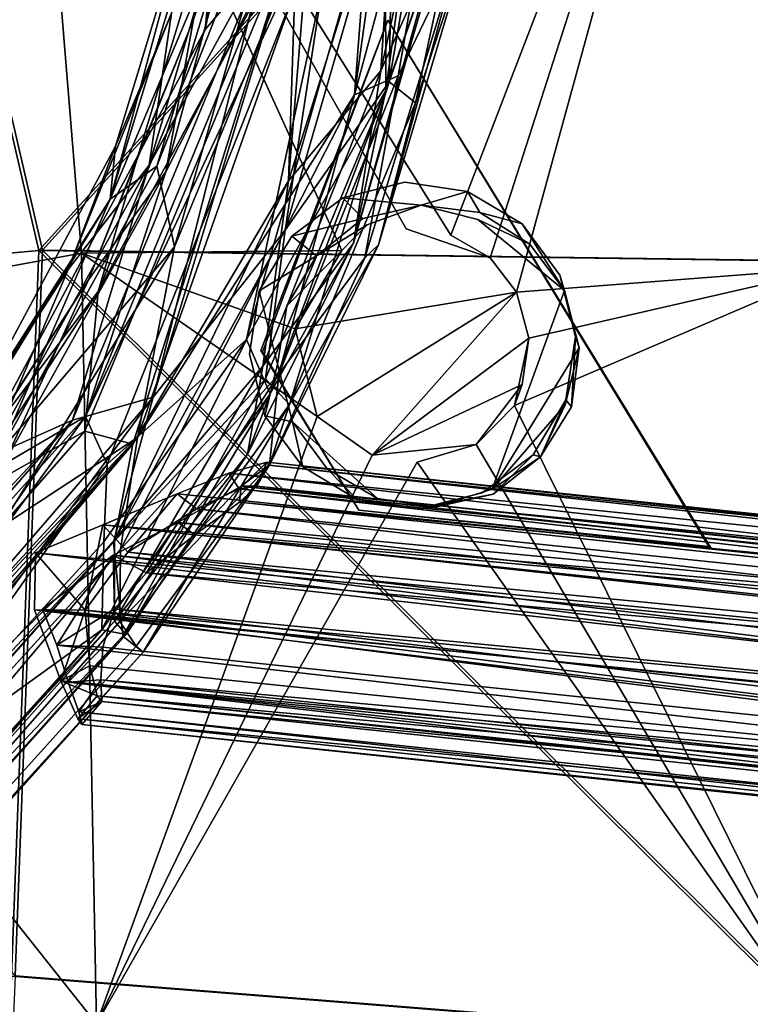
# Model space of a CAD drawing. Units: inches. Extents: x -2 to 253, y -6 to 228.
# Drawn here: x 77 to 79, y 90 to 93 of the extents above; entities that cross this region are included whole.
import ezdxf

# ---------------------------------------------------------------- set-up
doc = ezdxf.new("R2010")
doc.units = ezdxf.units.IN
doc.header["$MEASUREMENT"] = 0
for name, color, linetype in [('SEAT-BASE', 5, 'Continuous'), ('SEAT-CUSHION', 5, 'Continuous'), ('SEAT-SEAT', 5, 'Continuous'), ('SEAT-SPACER', 5, 'Continuous')]:
    doc.layers.add(name, color=color, linetype=linetype)

# ---------------------------------------------------------------- blocks, each defined once
blk = doc.blocks.new('SSVMUA_0T')
at = {"layer": 'SEAT-BASE'}
for points in [[(-3.9959, -0.8327, 16.786), (-4.3299, -1.7288, 16.8219), (-4.0892, 0.05, 16.8121)], [(-4.0892, 0.05, 16.8121), (-4.3299, -1.7288, 16.8219), (-4.2706, -1.0378, 16.7968)], [(-3.8919, -0.2136, 16.839), (-4.1415, -1.5085, 16.8515), (-3.7782, -0.3927, 16.7497)], [(-4.0219, -0.5815, 16.8734), (-4.1415, -1.5085, 16.8515), (-3.8919, -0.2136, 16.839)], [(-4.0223, -1.4636, 16.7666), (-3.7782, -0.3927, 16.7497), (-4.1415, -1.5085, 16.8515)], [(-4.0262, -0.8741, 16.2116), (-4.0575, -1.5007, 16.3243), (-3.8465, -0.3886, 16.2739)], [(-4.0575, -1.5007, 16.3243), (-3.8569, -1.012, 16.438), (-3.8465, -0.3886, 16.2739)], [(-3.8028, -0.3927, 16.2259), (-4.0476, -1.4789, 16.2363), (-4.0047, -0.8791, 16.1505)], [(-3.8028, -0.3927, 16.2259), (-3.8002, -0.8757, 16.3446), (-4.0476, -1.4789, 16.2363)], [(-4.0223, -1.4636, 16.7666), (-3.8399, -1.1296, 16.634), (-3.7782, -0.3927, 16.7497)], [(-4.0519, -0.4381, 16.1241), (-4.7215, -2.2874, 16.157), (-4.3594, -1.1169, 16.1678)], [(-4.346, -1.8605, 16.1667), (-4.7215, -2.2874, 16.157), (-4.0519, -0.4381, 16.1241)], [(-4.346, -1.8605, 16.1667), (-4.0519, -0.4381, 16.1241), (-4.0047, -0.8791, 16.1505)], [(-3.9959, -0.8327, 16.786), (-3.8242, -0.551, 16.678), (-4.0678, -1.4484, 16.7227)], [(-3.8242, -0.551, 16.678), (-3.8991, -1.1145, 16.6118), (-4.0678, -1.4484, 16.7227)], [(-4.5315, -1.3129, 16.6975), (-4.3449, -0.5758, 16.6898), (-4.2706, -1.0378, 16.7968)], [(-4.5315, -1.3129, 16.6975), (-4.4763, -0.9458, 16.5161), (-4.3449, -0.5758, 16.6898)], [(-4.769, -2.3927, 16.909), (-4.0219, -0.5815, 16.8734), (-4.6438, -1.8893, 16.8746)], [(-4.0219, -0.5815, 16.8734), (-4.769, -2.3927, 16.909), (-4.1415, -1.5085, 16.8515)], [(-4.2105, -0.6379, 16.8528), (-4.6438, -1.8893, 16.8746), (-4.0219, -0.5815, 16.8734)], [(-4.6796, -1.6711, 16.7944), (-4.6438, -1.8893, 16.8746), (-4.2105, -0.6379, 16.8528)], [(-4.6796, -1.6711, 16.7944), (-4.2105, -0.6379, 16.8528), (-4.4212, -0.9557, 16.7822)], [(-4.6559, -1.6876, 16.3074), (-4.3533, -0.7662, 16.3021), (-4.561, -1.2844, 16.4088)], [(-4.6559, -1.6876, 16.3074), (-4.3326, -1.1238, 16.2267), (-4.3533, -0.7662, 16.3021)], [(-4.3299, -1.7288, 16.8219), (-3.9959, -0.8327, 16.786), (-4.0678, -1.4484, 16.7227)], [(-4.9049, -2.3295, 16.2553), (-4.8534, -2.4603, 16.2284), (-4.1117, -0.8439, 16.1931)], [(-4.1117, -0.8439, 16.1931), (-4.3326, -1.1238, 16.2267), (-4.9049, -2.3295, 16.2553)], [(-4.8534, -2.4603, 16.2284), (-4.4642, -2.147, 16.2505), (-4.1117, -0.8439, 16.1931)], [(-4.0262, -0.8741, 16.2116), (-4.1117, -0.8439, 16.1931), (-4.4642, -2.147, 16.2505)], [(-4.4642, -2.147, 16.2505), (-4.0575, -1.5007, 16.3243), (-4.0262, -0.8741, 16.2116)], [(-4.0047, -0.8791, 16.1505), (-4.0476, -1.4789, 16.2363), (-4.346, -1.8605, 16.1667)], [(-4.0476, -1.4789, 16.2363), (-3.8002, -0.8757, 16.3446), (-3.9794, -1.5385, 16.3565)], [(-3.9794, -1.5385, 16.3565), (-3.8002, -0.8757, 16.3446), (-3.8044, -1.0832, 16.4839)], [(-4.8085, -1.7532, 16.6787), (-4.5005, -0.9067, 16.6613), (-4.5393, -0.9297, 16.5191)], [(-4.5005, -0.9067, 16.6613), (-4.8085, -1.7532, 16.6787), (-4.4212, -0.9557, 16.7822)], [(-4.8085, -1.7532, 16.6787), (-4.5393, -0.9297, 16.5191), (-4.7868, -1.6118, 16.5346)], [(-4.5393, -0.9297, 16.5191), (-4.6188, -1.2644, 16.3866), (-4.7868, -1.6118, 16.5346)], [(-4.7281, -1.6396, 16.5318), (-4.4763, -0.9458, 16.5161), (-4.5315, -1.3129, 16.6975)], [(-4.7281, -1.6396, 16.5318), (-4.561, -1.2844, 16.4088), (-4.4763, -0.9458, 16.5161)], [(-4.4212, -0.9557, 16.7822), (-4.8085, -1.7532, 16.6787), (-4.6796, -1.6711, 16.7944)], [(-4.6188, -1.2644, 16.3866), (-4.4485, -0.9549, 16.2554), (-4.6996, -1.6679, 16.2634)], [(-4.4485, -0.9549, 16.2554), (-4.3594, -1.1169, 16.1678), (-4.6996, -1.6679, 16.2634)], [(-3.8991, -1.1145, 16.6118), (-3.8569, -1.012, 16.438), (-4.1653, -1.9047, 16.5671)], [(-4.0575, -1.5007, 16.3243), (-4.1653, -1.9047, 16.5671), (-3.8569, -1.012, 16.438)], [(-4.9087, -2.3684, 16.826), (-4.8535, -1.9975, 16.7151), (-4.2706, -1.0378, 16.7968)], [(-4.7824, -2.4098, 16.8448), (-4.9087, -2.3684, 16.826), (-4.2706, -1.0378, 16.7968)], [(-4.5315, -1.3129, 16.6975), (-4.2706, -1.0378, 16.7968), (-4.8535, -1.9975, 16.7151)], [(-4.2706, -1.0378, 16.7968), (-4.3299, -1.7288, 16.8219), (-4.7824, -2.4098, 16.8448)], [(-4.0982, -1.9123, 16.5068), (-3.8044, -1.0832, 16.4839), (-3.8399, -1.1296, 16.634)], [(-3.8044, -1.0832, 16.4839), (-4.0982, -1.9123, 16.5068), (-3.9794, -1.5385, 16.3565)], [(-4.3594, -1.1169, 16.1678), (-4.9403, -2.3376, 16.1962), (-4.6996, -1.6679, 16.2634)], [(-4.9403, -2.3376, 16.1962), (-4.3594, -1.1169, 16.1678), (-4.7215, -2.2874, 16.157)], [(-4.6559, -1.6876, 16.3074), (-4.9049, -2.3295, 16.2553), (-4.3326, -1.1238, 16.2267)], [(-4.1653, -1.9047, 16.5671), (-4.0678, -1.4484, 16.7227), (-3.8991, -1.1145, 16.6118)], [(-3.8399, -1.1296, 16.634), (-4.0223, -1.4636, 16.7666), (-4.1372, -1.945, 16.6442)], [(-3.8399, -1.1296, 16.634), (-4.1372, -1.945, 16.6442), (-4.0982, -1.9123, 16.5068)], [(-4.9304, -1.935, 16.3947), (-4.6188, -1.2644, 16.3866), (-4.6996, -1.6679, 16.2634)], [(-4.7868, -1.6118, 16.5346), (-4.6188, -1.2644, 16.3866), (-4.9304, -1.935, 16.3947)], [(-4.6559, -1.6876, 16.3074), (-4.561, -1.2844, 16.4088), (-4.8775, -1.9656, 16.4171)], [(-4.8775, -1.9656, 16.4171), (-4.561, -1.2844, 16.4088), (-4.7281, -1.6396, 16.5318)], [(-4.7281, -1.6396, 16.5318), (-4.5315, -1.3129, 16.6975), (-4.8535, -1.9975, 16.7151)], [(-4.4228, -2.1814, 16.8405), (-4.4275, -2.1778, 16.9002), (-4.0417, -1.3135, 16.8485)], [(-3.2585, -2.7638, 17.0289), (-3.2537, -2.7674, 16.9692), (-4.0417, -1.3135, 16.8485)], [(-4.3299, -1.7288, 16.8219), (-4.0678, -1.4484, 16.7227), (-4.4241, -2.2204, 16.7352)], [(-4.4241, -2.2204, 16.7352), (-4.0678, -1.4484, 16.7227), (-4.1653, -1.9047, 16.5671)], [(-4.3823, -2.2438, 16.7792), (-4.0223, -1.4636, 16.7666), (-4.1415, -1.5085, 16.8515)], [(-4.1372, -1.945, 16.6442), (-4.0223, -1.4636, 16.7666), (-4.3823, -2.2438, 16.7792)], [(-4.4185, -2.2539, 16.2494), (-4.0476, -1.4789, 16.2363), (-4.3585, -2.3264, 16.3666)], [(-4.4185, -2.2539, 16.2494), (-4.346, -1.8605, 16.1667), (-4.0476, -1.4789, 16.2363)], [(-3.9794, -1.5385, 16.3565), (-4.3585, -2.3264, 16.3666), (-4.0476, -1.4789, 16.2363)], [(-4.1415, -1.5085, 16.8515), (-4.8296, -2.6894, 16.8835), (-4.3823, -2.2438, 16.7792)], [(-4.1415, -1.5085, 16.8515), (-4.769, -2.3927, 16.909), (-4.8296, -2.6894, 16.8835)], [(-4.4087, -2.2953, 16.394), (-4.0575, -1.5007, 16.3243), (-4.4642, -2.147, 16.2505)], [(-4.1653, -1.9047, 16.5671), (-4.0575, -1.5007, 16.3243), (-4.4087, -2.2953, 16.394)], [(-4.3585, -2.3264, 16.3666), (-3.9794, -1.5385, 16.3565), (-4.0982, -1.9123, 16.5068)], [(-5.2304, -2.344, 16.553), (-4.8085, -1.7532, 16.6787), (-4.7868, -1.6118, 16.5346)], [(-5.2304, -2.344, 16.553), (-4.7868, -1.6118, 16.5346), (-4.9304, -1.935, 16.3947)], [(-4.7281, -1.6396, 16.5318), (-4.8535, -1.9975, 16.7151), (-5.1789, -2.3841, 16.5537)], [(-4.8775, -1.9656, 16.4171), (-4.7281, -1.6396, 16.5318), (-5.1789, -2.3841, 16.5537)], [(-4.6996, -1.6679, 16.2634), (-4.9403, -2.3376, 16.1962), (-5.1712, -2.4267, 16.2859)], [(-4.6996, -1.6679, 16.2634), (-5.1712, -2.4267, 16.2859), (-4.9304, -1.935, 16.3947)], [(-5.1378, -2.4112, 16.8137), (-4.6438, -1.8893, 16.8746), (-4.6796, -1.6711, 16.7944)], [(-4.6796, -1.6711, 16.7944), (-4.8085, -1.7532, 16.6787), (-5.1378, -2.4112, 16.8137)], [(-4.8775, -1.9656, 16.4171), (-5.1304, -2.4467, 16.3334), (-4.6559, -1.6876, 16.3074)], [(-5.1304, -2.4467, 16.3334), (-4.9049, -2.3295, 16.2553), (-4.6559, -1.6876, 16.3074)], [(-4.4241, -2.2204, 16.7352), (-4.8443, -2.6634, 16.8241), (-4.3299, -1.7288, 16.8219)], [(-4.8443, -2.6634, 16.8241), (-4.7824, -2.4098, 16.8448), (-4.3299, -1.7288, 16.8219)], [(-4.8085, -1.7532, 16.6787), (-5.2304, -2.344, 16.553), (-5.3106, -2.4796, 16.702)], [(-5.3106, -2.4796, 16.702), (-5.1378, -2.4112, 16.8137), (-4.8085, -1.7532, 16.6787)], [(-4.8474, -2.6694, 16.1904), (-4.7215, -2.2874, 16.157), (-4.346, -1.8605, 16.1667)], [(-4.346, -1.8605, 16.1667), (-4.4185, -2.2539, 16.2494), (-4.8474, -2.6694, 16.1904)], [(-4.6438, -1.8893, 16.8746), (-5.1378, -2.4112, 16.8137), (-5.1487, -2.6139, 16.8983)], [(-4.6438, -1.8893, 16.8746), (-5.1487, -2.6139, 16.8983), (-4.769, -2.3927, 16.909)], [(-4.4087, -2.2953, 16.394), (-4.4774, -2.4532, 16.5866), (-4.1653, -1.9047, 16.5671)], [(-4.4241, -2.2204, 16.7352), (-4.1653, -1.9047, 16.5671), (-4.4774, -2.4532, 16.5866)], [(-4.0982, -1.9123, 16.5068), (-4.4201, -2.4851, 16.5979), (-4.3585, -2.3264, 16.3666)], [(-4.4201, -2.4851, 16.5979), (-4.0982, -1.9123, 16.5068), (-4.1372, -1.945, 16.6442)], [(-4.9304, -1.935, 16.3947), (-5.3242, -2.4807, 16.4155), (-5.2304, -2.344, 16.553)], [(-5.3242, -2.4807, 16.4155), (-4.9304, -1.935, 16.3947), (-5.1712, -2.4267, 16.2859)], [(-4.4201, -2.4851, 16.5979), (-4.1372, -1.945, 16.6442), (-4.3823, -2.2438, 16.7792)], [(-5.1789, -2.3841, 16.5537), (-5.2762, -2.5167, 16.4409), (-4.8775, -1.9656, 16.4171)], [(-5.1304, -2.4467, 16.3334), (-4.8775, -1.9656, 16.4171), (-5.2762, -2.5167, 16.4409)], [(-5.251, -2.5399, 16.7311), (-5.1789, -2.3841, 16.5537), (-4.8535, -1.9975, 16.7151)], [(-5.251, -2.5399, 16.7311), (-4.8535, -1.9975, 16.7151), (-4.9087, -2.3684, 16.826)], [(-4.4642, -2.147, 16.2505), (-4.8735, -2.6666, 16.2518), (-4.8913, -2.9016, 16.3574)], [(-4.8913, -2.9016, 16.3574), (-4.4087, -2.2953, 16.394), (-4.4642, -2.147, 16.2505)], [(-4.4642, -2.147, 16.2505), (-4.8534, -2.4603, 16.2284), (-4.8735, -2.6666, 16.2518)], [(-4.4275, -2.1778, 16.9002), (-4.4228, -2.1814, 16.8405), (-4.1882, -2.6176, 16.9158)], [(-4.4774, -2.4532, 16.5866), (-4.8557, -2.8804, 16.7183), (-4.4241, -2.2204, 16.7352)], [(-4.8443, -2.6634, 16.8241), (-4.4241, -2.2204, 16.7352), (-4.8557, -2.8804, 16.7183)], [(-4.8356, -2.9213, 16.321), (-4.8474, -2.6694, 16.1904), (-4.4185, -2.2539, 16.2494)], [(-4.8422, -2.8821, 16.8013), (-4.3823, -2.2438, 16.7792), (-4.8296, -2.6894, 16.8835)], [(-4.3823, -2.2438, 16.7792), (-4.8422, -2.8821, 16.8013), (-4.4201, -2.4851, 16.5979)], [(-4.4185, -2.2539, 16.2494), (-4.3585, -2.3264, 16.3666), (-4.8356, -2.9213, 16.321)], [(-5.5394, -3.2797, 16.1992), (-5.6372, -3.2423, 16.2001), (-4.7215, -2.2874, 16.157)], [(-4.9403, -2.3376, 16.1962), (-4.7215, -2.2874, 16.157), (-5.6372, -3.2423, 16.2001)], [(-4.8474, -2.6694, 16.1904), (-5.5394, -3.2797, 16.1992), (-4.7215, -2.2874, 16.157)], [(-4.8268, -2.9173, 16.5377), (-4.4087, -2.2953, 16.394), (-4.8913, -2.9016, 16.3574)], [(-4.4774, -2.4532, 16.5866), (-4.4087, -2.2953, 16.394), (-4.8268, -2.9173, 16.5377)], [(-5.1712, -2.4267, 16.2859), (-4.9403, -2.3376, 16.1962), (-9.484, -6.733, 16.5124)], [(-9.484, -6.733, 16.5124), (-4.9403, -2.3376, 16.1962), (-9.2777, -6.8173, 16.3735)], [(-5.6401, -3.2341, 16.2662), (-4.9049, -2.3295, 16.2553), (-9.3182, -6.7771, 16.4699)], [(-9.3182, -6.7771, 16.4699), (-4.9049, -2.3295, 16.2553), (-5.1304, -2.4467, 16.3334)], [(-9.2777, -6.8173, 16.3735), (-4.9403, -2.3376, 16.1962), (-5.6372, -3.2423, 16.2001)], [(-5.6401, -3.2341, 16.2662), (-4.8534, -2.4603, 16.2284), (-4.9049, -2.3295, 16.2553)], [(-4.8356, -2.9213, 16.321), (-4.3585, -2.3264, 16.3666), (-4.7834, -2.9669, 16.5328)], [(-4.7834, -2.9669, 16.5328), (-4.3585, -2.3264, 16.3666), (-4.4201, -2.4851, 16.5979)], [(-4.9087, -2.3684, 16.826), (-4.7824, -2.4098, 16.8448), (-9.1738, -6.7463, 17.0477)], [(-9.2601, -6.7101, 17.0886), (-4.769, -2.3927, 16.909), (-5.1487, -2.6139, 16.8983)], [(-4.769, -2.3927, 16.909), (-9.2601, -6.7101, 17.0886), (-9.0385, -6.8443, 17.1036)], [(-9.0385, -6.8443, 17.1036), (-4.8296, -2.6894, 16.8835), (-4.769, -2.3927, 16.909)], [(-9.0265, -6.9013, 17.0155), (-9.1738, -6.7463, 17.0477), (-4.7824, -2.4098, 16.8448)], [(-4.7824, -2.4098, 16.8448), (-4.8443, -2.6634, 16.8241), (-9.0265, -6.9013, 17.0155)], [(-5.5315, -3.3141, 16.2721), (-4.8534, -2.4603, 16.2284), (-5.6401, -3.2341, 16.2662)], [(-4.8534, -2.4603, 16.2284), (-5.5315, -3.3141, 16.2721), (-4.8735, -2.6666, 16.2518)], [(-4.8268, -2.9173, 16.5377), (-4.8557, -2.8804, 16.7183), (-4.4774, -2.4532, 16.5866)], [(-4.8422, -2.8821, 16.8013), (-4.8018, -2.9499, 16.6781), (-4.4201, -2.4851, 16.5979)], [(-4.4201, -2.4851, 16.5979), (-4.8018, -2.9499, 16.6781), (-4.7834, -2.9669, 16.5328)], [(-4.4267, -2.4768, 16.609), (-4.53, -2.5014, 16.7673), (1.4713, -3.4279, 17.2396)], [(-4.53, -2.5014, 16.7673), (-4.4267, -2.4768, 16.609), (-4.5042, -2.5442, 16.6939)], [(-4.4568, -2.5393, 16.5551), (-4.5042, -2.5442, 16.6939), (-4.4267, -2.4768, 16.609)], [(-4.4992, -2.5377, 16.374), (-4.4218, -2.4853, 16.5255), (1.5023, -3.4506, 16.9825)], [(-4.4568, -2.5393, 16.5551), (-4.4218, -2.4853, 16.5255), (-4.4992, -2.5377, 16.374)], [(-4.4267, -2.4768, 16.609), (-4.4218, -2.4853, 16.5255), (-4.4568, -2.5393, 16.5551)], [(1.4582, -3.4135, 17.0925), (-4.4267, -2.4768, 16.609), (1.4713, -3.4279, 17.2396)], [(1.4582, -3.4135, 17.0925), (-4.4218, -2.4853, 16.5255), (-4.4267, -2.4768, 16.609)], [(1.4582, -3.4135, 17.0925), (1.5023, -3.4506, 16.9825), (-4.4218, -2.4853, 16.5255)], [(-4.6217, -2.5916, 16.7967), (-4.6705, -2.549, 16.8504), (-4.53, -2.5014, 16.7673)], [(-4.53, -2.5014, 16.7673), (-4.6705, -2.549, 16.8504), (1.5842, -3.5296, 17.4014)], [(-4.5042, -2.5442, 16.6939), (-4.6217, -2.5916, 16.7967), (-4.53, -2.5014, 16.7673)], [(1.4713, -3.4279, 17.2396), (-4.53, -2.5014, 16.7673), (1.5842, -3.5296, 17.4014)], [(-4.6705, -2.549, 16.8504), (-4.8733, -2.6218, 16.9081), (1.5842, -3.5296, 17.4014)], [(-4.8105, -2.6978, 16.8691), (-4.8733, -2.6218, 16.9081), (-4.6705, -2.549, 16.8504)], [(-4.6705, -2.549, 16.8504), (-4.6217, -2.5916, 16.7967), (-4.8105, -2.6978, 16.8691)], [(-4.6729, -2.6256, 16.2587), (-4.4992, -2.5377, 16.374), (1.617, -3.5493, 16.8746)], [(-4.6729, -2.6256, 16.2587), (-4.6292, -2.6605, 16.3205), (-4.4992, -2.5377, 16.374)], [(-4.4992, -2.5377, 16.374), (-4.6292, -2.6605, 16.3205), (-4.5058, -2.5798, 16.4277)], [(1.5424, -3.5555, 17.3308), (-4.6217, -2.5916, 16.7967), (-4.5042, -2.5442, 16.6939)], [(-4.5058, -2.5798, 16.4277), (-4.4568, -2.5393, 16.5551), (-4.4992, -2.5377, 16.374)], [(1.4796, -3.4841, 17.0748), (-4.4568, -2.5393, 16.5551), (-4.5058, -2.5798, 16.4277)], [(1.4828, -3.4913, 17.2164), (-4.5042, -2.5442, 16.6939), (-4.4568, -2.5393, 16.5551)], [(-4.5042, -2.5442, 16.6939), (1.4828, -3.4913, 17.2164), (1.5424, -3.5555, 17.3308)], [(1.5023, -3.4506, 16.9825), (1.617, -3.5493, 16.8746), (-4.4992, -2.5377, 16.374)], [(-4.4568, -2.5393, 16.5551), (1.4796, -3.4841, 17.0748), (1.4828, -3.4913, 17.2164)], [(1.5459, -3.5477, 16.9581), (-4.5058, -2.5798, 16.4277), (-4.6292, -2.6605, 16.3205)], [(-4.5058, -2.5798, 16.4277), (1.5459, -3.5477, 16.9581), (1.4796, -3.4841, 17.0748)], [(-4.8105, -2.6978, 16.8691), (-4.6217, -2.5916, 16.7967), (1.6374, -3.6647, 17.4208)], [(1.6374, -3.6647, 17.4208), (-4.6217, -2.5916, 16.7967), (1.5424, -3.5555, 17.3308)], [(-4.8733, -2.6218, 16.9081), (-5.0572, -2.687, 16.9209), (1.7768, -3.6998, 17.5119)], [(-4.9329, -2.8464, 16.8744), (-5.0572, -2.687, 16.9209), (-4.8733, -2.6218, 16.9081)], [(-4.8105, -2.6978, 16.8691), (-4.9329, -2.8464, 16.8744), (-4.8733, -2.6218, 16.9081)], [(1.5842, -3.5296, 17.4014), (-4.8733, -2.6218, 16.9081), (1.7768, -3.6998, 17.5119)], [(-4.7635, -2.756, 16.2695), (-4.6729, -2.6256, 16.2587), (-4.8505, -2.7037, 16.2032)], [(1.8043, -3.713, 16.8101), (-4.8505, -2.7037, 16.2032), (-4.6729, -2.6256, 16.2587)], [(-4.7635, -2.756, 16.2695), (-4.6292, -2.6605, 16.3205), (-4.6729, -2.6256, 16.2587)], [(1.8043, -3.713, 16.8101), (-4.6729, -2.6256, 16.2587), (1.617, -3.5493, 16.8746)], [(-3.2537, -2.7674, 16.9692), (-3.2585, -2.7638, 17.0289), (-4.1882, -2.6176, 16.9158)], [(-9.1347, -7.0128, 16.3942), (-5.582, -3.3748, 16.2108), (-4.8474, -2.6694, 16.1904)], [(-4.8356, -2.9213, 16.321), (-9.1347, -7.0128, 16.3942), (-4.8474, -2.6694, 16.1904)], [(-4.8443, -2.6634, 16.8241), (-4.8557, -2.8804, 16.7183), (-9.0265, -6.9013, 17.0155)], [(-4.8474, -2.6694, 16.1904), (-5.582, -3.3748, 16.2108), (-5.5394, -3.2797, 16.1992)], [(-4.8913, -2.9016, 16.3574), (-4.8735, -2.6666, 16.2518), (-5.5315, -3.3141, 16.2721)], [(-4.6292, -2.6605, 16.3205), (-4.7635, -2.756, 16.2695), (1.6528, -3.6604, 16.8811)], [(1.6528, -3.6604, 16.8811), (1.5459, -3.5477, 16.9581), (-4.6292, -2.6605, 16.3205)], [(-9.0385, -6.8443, 17.1036), (-8.9924, -7.1304, 16.9416), (-4.8296, -2.6894, 16.8835)], [(-8.9924, -7.1304, 16.9416), (-4.8422, -2.8821, 16.8013), (-4.8296, -2.6894, 16.8835)], [(-5.0678, -2.8391, 16.9216), (1.9085, -3.9, 17.551), (-5.0572, -2.687, 16.9209)], [(-5.0572, -2.687, 16.9209), (-4.9329, -2.8464, 16.8744), (-5.0678, -2.8391, 16.9216)], [(-5.0572, -2.687, 16.9209), (1.9085, -3.9, 17.551), (1.7768, -3.6998, 17.5119)], [(1.9683, -3.9281, 16.8075), (-5.0468, -2.8381, 16.1861), (-4.8505, -2.7037, 16.2032)], [(-4.8505, -2.7037, 16.2032), (-5.0468, -2.8381, 16.1861), (-5.013, -2.9359, 16.2243)], [(-4.8545, -2.847, 16.265), (-4.8505, -2.7037, 16.2032), (-5.013, -2.9359, 16.2243)], [(1.7396, -3.8298, 17.476), (-4.9329, -2.8464, 16.8744), (-4.8105, -2.6978, 16.8691)], [(-4.8545, -2.847, 16.265), (-4.7635, -2.756, 16.2695), (-4.8505, -2.7037, 16.2032)], [(1.9683, -3.9281, 16.8075), (-4.8505, -2.7037, 16.2032), (1.8043, -3.713, 16.8101)], [(1.6374, -3.6647, 17.4208), (1.7396, -3.8298, 17.476), (-4.8105, -2.6978, 16.8691)], [(-4.8545, -2.847, 16.265), (1.7798, -3.8395, 16.8479), (-4.7635, -2.756, 16.2695)], [(1.6528, -3.6604, 16.8811), (-4.7635, -2.756, 16.2695), (1.7798, -3.8395, 16.8479)], [(-5.0678, -2.8391, 16.9216), (-5.0077, -3.0324, 16.8339), (1.8105, -4.0352, 17.4975)], [(-5.0077, -3.0324, 16.8339), (-5.0678, -2.8391, 16.9216), (-4.9329, -2.8464, 16.8744)], [(1.8105, -4.0352, 17.4975), (1.9085, -3.9, 17.551), (-5.0678, -2.8391, 16.9216)], [(-5.0468, -2.8381, 16.1861), (1.9683, -3.9281, 16.8075), (1.8503, -4.0839, 16.8687)], [(-5.013, -2.9359, 16.2243), (-5.0468, -2.8381, 16.1861), (1.8503, -4.0839, 16.8687)], [(-4.8912, -2.9484, 16.3057), (-4.8545, -2.847, 16.265), (-5.013, -2.9359, 16.2243)], [(-4.9286, -2.996, 16.7914), (-5.0077, -3.0324, 16.8339), (-4.9329, -2.8464, 16.8744)], [(-4.9329, -2.8464, 16.8744), (1.7164, -4.0348, 17.4052), (-4.9286, -2.996, 16.7914)], [(-4.9329, -2.8464, 16.8744), (1.7396, -3.8298, 17.476), (1.7164, -4.0348, 17.4052)], [(-4.8912, -2.9484, 16.3057), (1.7789, -3.998, 16.893), (-4.8545, -2.847, 16.265)], [(1.7789, -3.998, 16.893), (1.7798, -3.8395, 16.8479), (-4.8545, -2.847, 16.265)], [(-4.8557, -2.8804, 16.7183), (-9.0099, -7.0715, 16.8875), (-9.0265, -6.9013, 17.0155)], [(-4.8557, -2.8804, 16.7183), (-4.8268, -2.9173, 16.5377), (-9.0099, -7.0715, 16.8875)], [(-4.8018, -2.9499, 16.6781), (-4.8422, -2.8821, 16.8013), (-8.9924, -7.1304, 16.9416)], [(-9.1347, -7.0128, 16.3942), (-4.8356, -2.9213, 16.321), (-9.1192, -7.2625, 16.5753)], [(-9.1192, -7.2625, 16.5753), (-4.8356, -2.9213, 16.321), (-4.7834, -2.9669, 16.5328)], [(-4.8913, -2.9016, 16.3574), (-5.5315, -3.3141, 16.2721), (-9.0912, -7.0911, 16.534)], [(-9.0912, -7.0911, 16.534), (-9.0747, -7.1883, 16.6773), (-4.8913, -2.9016, 16.3574)], [(-9.0747, -7.1883, 16.6773), (-4.8268, -2.9173, 16.5377), (-4.8913, -2.9016, 16.3574)], [(-9.0099, -7.0715, 16.8875), (-4.8268, -2.9173, 16.5377), (-9.0747, -7.1883, 16.6773)], [(-5.013, -2.9359, 16.2243), (1.8503, -4.0839, 16.8687), (-4.988, -3.0366, 16.2954)], [(-4.988, -3.0366, 16.2954), (-4.8912, -2.9484, 16.3057), (-5.013, -2.9359, 16.2243)], [(-8.9924, -7.1304, 16.9416), (-9.1658, -7.3608, 16.7086), (-4.7834, -2.9669, 16.5328)], [(-9.1192, -7.2625, 16.5753), (-4.7834, -2.9669, 16.5328), (-9.1658, -7.3608, 16.7086)], [(-8.9924, -7.1304, 16.9416), (-4.7834, -2.9669, 16.5328), (-4.8018, -2.9499, 16.6781)], [(-4.9012, -3.0353, 16.3843), (-4.8912, -2.9484, 16.3057), (-4.988, -3.0366, 16.2954)], [(1.7789, -3.998, 16.893), (-4.8912, -2.9484, 16.3057), (-4.9012, -3.0353, 16.3843)], [(-4.9132, -3.0774, 16.6751), (-5.0077, -3.0324, 16.8339), (-4.9286, -2.996, 16.7914)], [(-4.9132, -3.0774, 16.6751), (-4.9286, -2.996, 16.7914), (1.7164, -4.0348, 17.4052)], [(1.8105, -4.0352, 17.4975), (-5.0077, -3.0324, 16.8339), (1.7384, -4.1383, 17.3937)], [(-5.0077, -3.0324, 16.8339), (-4.9132, -3.0774, 16.6751), (-4.9674, -3.1362, 16.6739)], [(-5.0077, -3.0324, 16.8339), (-4.9674, -3.1362, 16.6739), (1.7384, -4.1383, 17.3937)], [(-4.9012, -3.0353, 16.3843), (-4.988, -3.0366, 16.2954), (-4.9638, -3.117, 16.4075)], [(1.7532, -4.1803, 16.9998), (-4.988, -3.0366, 16.2954), (1.8503, -4.0839, 16.8687)], [(-4.9638, -3.117, 16.4075), (-4.988, -3.0366, 16.2954), (1.7532, -4.1803, 16.9998)], [(-4.9638, -3.117, 16.4075), (-4.9007, -3.093, 16.526), (-4.9012, -3.0353, 16.3843)], [(-4.9012, -3.0353, 16.3843), (-4.9007, -3.093, 16.526), (1.7275, -4.0964, 16.9881)], [(-4.9012, -3.0353, 16.3843), (1.7275, -4.0964, 16.9881), (1.7789, -3.998, 16.893)], [(-4.9674, -3.1362, 16.6739), (-4.9132, -3.0774, 16.6751), (-4.9007, -3.093, 16.526)], [(1.6863, -4.1402, 17.1231), (-4.9007, -3.093, 16.526), (-4.9132, -3.0774, 16.6751)], [(1.6808, -4.1231, 17.2634), (-4.9132, -3.0774, 16.6751), (1.7164, -4.0348, 17.4052)], [(1.6808, -4.1231, 17.2634), (1.6863, -4.1402, 17.1231), (-4.9132, -3.0774, 16.6751)], [(-4.9007, -3.093, 16.526), (-4.9573, -3.1513, 16.5353), (-4.9674, -3.1362, 16.6739)], [(-4.9638, -3.117, 16.4075), (-4.9573, -3.1513, 16.5353), (-4.9007, -3.093, 16.526)], [(1.6863, -4.1402, 17.1231), (1.7275, -4.0964, 16.9881), (-4.9007, -3.093, 16.526)], [(1.7129, -4.2101, 17.1226), (-4.9573, -3.1513, 16.5353), (-4.9638, -3.117, 16.4075)], [(1.7129, -4.2101, 17.1226), (-4.9638, -3.117, 16.4075), (1.7532, -4.1803, 16.9998)], [(-4.9674, -3.1362, 16.6739), (-4.9573, -3.1513, 16.5353), (1.705, -4.1987, 17.2588)], [(1.705, -4.1987, 17.2588), (1.7384, -4.1383, 17.3937), (-4.9674, -3.1362, 16.6739)], [(1.7129, -4.2101, 17.1226), (1.705, -4.1987, 17.2588), (-4.9573, -3.1513, 16.5353)]]:
    blk.add_3dface(points, dxfattribs=at)
for points, invisible_edges in [([(-3.2585, -2.7638, 17.0289), (-4.0417, -1.3135, 16.8485), (-4.4275, -2.1778, 16.9002)], 12), ([(-4.0417, -1.3135, 16.8485), (-3.2537, -2.7674, 16.9692), (-4.4228, -2.1814, 16.8405)], 2), ([(-3.2585, -2.7638, 17.0289), (-4.4275, -2.1778, 16.9002), (-4.1882, -2.6176, 16.9158)], 1), ([(-4.1882, -2.6176, 16.9158), (-4.4228, -2.1814, 16.8405), (-3.2537, -2.7674, 16.9692)], 2), ([(-5.251, -2.5399, 16.7311), (-4.9087, -2.3684, 16.826), (-9.1738, -6.7463, 17.0477)], 12)]:
    blk.add_3dface(points, dxfattribs=dict(at, invisible_edges=invisible_edges))
at = {"layer": 'SEAT-CUSHION'}
for points in [[(-5.3303, 0.0051, 18.1485), (-6.6936, -1.9456, 18.1934), (-4.9963, -1.8797, 18.1929)], [(-3.1102, -0.0023, 18.2592), (-5.3303, 0.0051, 18.1485), (-4.9963, -1.8797, 18.1929)], [(-3.1102, -0.0023, 18.2592), (1.807, -2.1915, 18.7233), (1.7858, 0.0024, 18.682)], [(-4.9963, -1.8797, 18.1929), (-2.9972, -2.0124, 18.3085), (-3.1102, -0.0023, 18.2592)], [(1.807, -2.1915, 18.7233), (-3.1102, -0.0023, 18.2592), (-2.9972, -2.0124, 18.3085)], [(-4.9963, -1.8797, 18.1929), (-6.6936, -1.9456, 18.1934), (-5.1706, -3.8137, 18.3009)], [(-4.9963, -1.8797, 18.1929), (-5.1706, -3.8137, 18.3009), (-2.9835, -4.1032, 18.4339)], [(-2.9972, -2.0124, 18.3085), (-4.9963, -1.8797, 18.1929), (-2.9835, -4.1032, 18.4339)], [(-2.9835, -4.1032, 18.4339), (-5.1706, -3.8137, 18.3009), (-5.3492, -5.6847, 18.4681)]]:
    blk.add_3dface(points, dxfattribs=at)
at = {"layer": 'SEAT-CUSHION', "invisible_edges": 15}
blk.add_3dface([(-4.0225, -1.8737, 17.4391), (-3.7369, -2.0577, 17.473), (-4.1974, -1.9224, 17.4267)], dxfattribs=at)
at = {"layer": 'SEAT-SEAT'}
for points in [[(-5.3403, 0.0051, 17.7485), (-6.7036, -1.9456, 17.7934), (-5.0063, -1.8797, 17.7929)], [(-3.1202, -0.0023, 17.8592), (-5.3403, 0.0051, 17.7485), (-5.0063, -1.8797, 17.7929)], [(-3.9042, -1.8963, 17.4442), (-4.948, -0.0151, 17.3515), (-3.0473, 0.0227, 17.4574)], [(-3.0473, 0.0227, 17.4574), (-3.8025, -1.9629, 17.4565), (-3.9042, -1.8963, 17.4442)], [(-3.8025, -1.9629, 17.4565), (-3.0473, 0.0227, 17.4574), (-3.7369, -2.0577, 17.473)], [(-2.8776, -2.0371, 17.5118), (-3.7369, -2.0577, 17.473), (-3.0473, 0.0227, 17.4574)], [(-3.1202, -0.0023, 17.8592), (1.797, -2.1915, 18.3233), (1.7758, 0.0024, 18.282)], [(1.8068, -0.0369, 17.8778), (0.3947, -2.2535, 17.8125), (-3.0473, 0.0227, 17.4574)], [(-6.7598, -0.3705, 17.3546), (-4.948, -0.0151, 17.3515), (-6.2976, -2.0754, 17.3856)], [(-4.948, -0.0151, 17.3515), (-4.8924, -1.893, 17.394), (-6.2976, -2.0754, 17.3856)], [(-5.0063, -1.8797, 17.7929), (-3.0072, -2.0124, 17.9085), (-3.1202, -0.0023, 17.8592)], [(-4.948, -0.0151, 17.3515), (-4.1974, -1.9224, 17.4267), (-4.8924, -1.893, 17.394)], [(1.797, -2.1915, 18.3233), (-3.1202, -0.0023, 17.8592), (-3.0072, -2.0124, 17.9085)], [(-5.0063, -1.8797, 17.7929), (-6.7036, -1.9456, 17.7934), (-5.1806, -3.8137, 17.9009)], [(-6.2976, -2.0754, 17.3856), (-4.8924, -1.893, 17.394), (-4.9604, -3.9525, 17.5109)], [(-5.0063, -1.8797, 17.7929), (-5.1806, -3.8137, 17.9009), (-2.9935, -4.1032, 18.0339)], [(-3.0072, -2.0124, 17.9085), (-5.0063, -1.8797, 17.7929), (-2.9935, -4.1032, 18.0339)], [(-4.9604, -3.9525, 17.5109), (-4.8924, -1.893, 17.394), (-4.2862, -2.3622, 17.4441)], [(-4.1974, -1.9224, 17.4267), (-4.3329, -2.1248, 17.4298), (-4.8924, -1.893, 17.394)], [(-4.3329, -2.1248, 17.4298), (-4.2862, -2.3622, 17.4441), (-4.8924, -1.893, 17.394)], [(-2.9873, -4.1471, 17.6298), (-3.7575, -2.3605, 17.4646), (-2.8776, -2.0371, 17.5118)], [(-2.8776, -2.0371, 17.5118), (-3.7575, -2.3605, 17.4646), (-3.7097, -2.1826, 17.4749)], [(-3.7369, -2.0577, 17.473), (-2.8776, -2.0371, 17.5118), (-3.7097, -2.1826, 17.4749)], [(-6.4634, -3.6937, 17.4758), (-6.2976, -2.0754, 17.3856), (-4.9604, -3.9525, 17.5109)], [(-4.3329, -2.1248, 17.4298), (-3.7369, -2.0577, 17.473), (-4.2862, -2.3622, 17.4441)], [(-4.1446, -2.4732, 17.4605), (-4.2862, -2.3622, 17.4441), (-3.7369, -2.0577, 17.473)], [(-3.7097, -2.1826, 17.4749), (-4.1446, -2.4732, 17.4605), (-3.7369, -2.0577, 17.473)], [(-4.1446, -2.4732, 17.4605), (-3.7097, -2.1826, 17.4749), (-3.7346, -2.305, 17.4908)], [(-3.7575, -2.3605, 17.4646), (-3.7346, -2.305, 17.4908), (-3.7097, -2.1826, 17.4749)], [(-3.7346, -2.305, 17.4908), (-3.8659, -2.4592, 17.4838), (-4.1446, -2.4732, 17.4605)], [(-3.7575, -2.3605, 17.4646), (-3.8659, -2.4592, 17.4838), (-3.7346, -2.305, 17.4908)], [(-4.2862, -2.3622, 17.4441), (-4.1446, -2.4732, 17.4605), (-4.9604, -3.9525, 17.5109)], [(-3.7575, -2.3605, 17.4646), (-2.9873, -4.1471, 17.6298), (-3.8659, -2.4592, 17.4838)], [(-4.0254, -2.4984, 17.4655), (-3.8659, -2.4592, 17.4838), (-2.9873, -4.1471, 17.6298)], [(-4.0254, -2.4984, 17.4655), (-2.9873, -4.1471, 17.6298), (-4.9604, -3.9525, 17.5109)], [(-5.3992, -5.7326, 17.6639), (-6.4634, -3.6937, 17.4758), (-4.9604, -3.9525, 17.5109)], [(-2.9935, -4.1032, 18.0339), (-5.1806, -3.8137, 17.9009), (-5.3592, -5.6847, 18.0681)]]:
    blk.add_3dface(points, dxfattribs=at)
for points, invisible_edges in [([(-2.8776, -2.0371, 17.5118), (-3.0473, 0.0227, 17.4574), (0.3947, -2.2535, 17.8125)], 12), ([(-4.1974, -1.9224, 17.4267), (-4.948, -0.0151, 17.3515), (-4.0225, -1.8737, 17.4391)], 12), ([(-3.9042, -1.8963, 17.4442), (-4.0225, -1.8737, 17.4391), (-4.948, -0.0151, 17.3515)], 1), ([(-4.0225, -1.8737, 17.4391), (-3.7369, -2.0577, 17.473), (-4.1974, -1.9224, 17.4267)], 15), ([(-3.7369, -2.0577, 17.473), (-4.0225, -1.8737, 17.4391), (-3.8025, -1.9629, 17.4565)], 1), ([(-3.9042, -1.8963, 17.4442), (-3.8025, -1.9629, 17.4565), (-4.0225, -1.8737, 17.4391)], 12), ([(-3.7369, -2.0577, 17.473), (-4.3329, -2.1248, 17.4298), (-4.1974, -1.9224, 17.4267)], 12), ([(-4.9604, -3.9525, 17.5109), (-4.1446, -2.4732, 17.4605), (-4.0254, -2.4984, 17.4655)], 2), ([(-4.0254, -2.4984, 17.4655), (-4.1446, -2.4732, 17.4605), (-3.8659, -2.4592, 17.4838)], 1)]:
    blk.add_3dface(points, dxfattribs=dict(at, invisible_edges=invisible_edges))
at = {"layer": 'SEAT-SPACER'}
for points, invisible_edges in [([(-4.1868, -1.7821, 17.4231), (-4.0239, -2.6223, 17.487), (-4.0197, -1.7489, 17.4344)], 3), ([(-4.0197, -1.7489, 17.4344), (-3.9788, -1.8123, 16.9205), (-4.1868, -1.7821, 17.4231)], 1), ([(-4.0197, -1.7489, 17.4344), (-4.0239, -2.6223, 17.487), (-3.7119, -1.8768, 17.4666)], 15), ([(-4.0197, -1.7489, 17.4344), (-4.0239, -2.6223, 17.487), (-3.7119, -1.8768, 17.4666)], 15), ([(-4.0197, -1.7489, 17.4344), (-3.853, -1.7821, 17.4497), (-3.9788, -1.8123, 16.9205)], 12), ([(-3.853, -1.7821, 17.4497), (-4.0197, -1.7489, 17.4344), (-3.7119, -1.8768, 17.4666)], 2), ([(-4.0239, -2.6223, 17.487), (-4.1868, -1.7821, 17.4231), (-4.3287, -1.8768, 17.4175)], 13), ([(-3.9788, -1.8123, 16.9205), (-4.1257, -1.8575, 16.9056), (-4.1365, -1.84, 16.9179)], 2), ([(-4.1257, -1.8575, 16.9056), (-3.9788, -1.8123, 16.9205), (-3.8301, -1.8584, 16.9292)], 12), ([(-3.8229, -1.84, 16.9423), (-3.8301, -1.8584, 16.9292), (-3.9788, -1.8123, 16.9205)], 1), ([(-4.2659, -1.9326, 16.9046), (-4.1365, -1.84, 16.9179), (-4.1257, -1.8575, 16.9056)], 2), ([(-3.8229, -1.84, 16.9423), (-3.6944, -1.9316, 16.9498), (-3.8301, -1.8584, 16.9292)], 12), ([(-3.7119, -1.8768, 17.4666), (-3.6944, -1.9316, 16.9498), (-3.8229, -1.84, 16.9423)], 1), ([(-3.8301, -1.8584, 16.9292), (-4.3847, -2.2169, 16.9126), (-4.1257, -1.8575, 16.9056)], 15), ([(-3.8301, -1.8584, 16.9292), (-4.3847, -2.2169, 16.9126), (-4.1257, -1.8575, 16.9056)], 15), ([(-4.1257, -1.8575, 16.9056), (-4.3847, -2.2169, 16.9126), (-4.3515, -2.0628, 16.9043)], 1), ([(-3.8293, -2.5802, 16.9741), (-4.3847, -2.2169, 16.9126), (-3.8301, -1.8584, 16.9292)], 15), ([(-3.8293, -2.5802, 16.9741), (-4.3847, -2.2169, 16.9126), (-3.8301, -1.8584, 16.9292)], 15), ([(-3.8301, -1.8584, 16.9292), (-3.6085, -2.0606, 16.9637), (-3.8293, -2.5802, 16.9741)], 12), ([(-4.4239, -2.0185, 17.4185), (-4.0239, -2.6223, 17.487), (-4.3287, -1.8768, 17.4175)], 3), ([(-3.7119, -1.8768, 17.4666), (-4.0239, -2.6223, 17.487), (-3.6197, -2.3527, 17.5028)], 15), ([(-3.7119, -1.8768, 17.4666), (-4.0239, -2.6223, 17.487), (-3.6197, -2.3527, 17.5028)], 15), ([(-3.6197, -2.3527, 17.5028), (-3.6181, -2.0185, 17.4827), (-3.7119, -1.8768, 17.4666)], 13), ([(-3.6085, -2.0606, 16.9637), (-3.6944, -1.9316, 16.9498), (-3.7119, -1.8768, 17.4666)], 2), ([(-4.2659, -1.9326, 16.9046), (-4.3515, -2.0628, 16.9043), (-4.4239, -2.0185, 17.4185)], 2), ([(-4.3847, -2.2169, 16.9126), (-4.4579, -2.1856, 17.4259), (-4.4239, -2.0185, 17.4185)], 1), ([(-4.0239, -2.6223, 17.487), (-4.4239, -2.0185, 17.4185), (-4.4579, -2.1856, 17.4259)], 13), ([(-4.3515, -2.0628, 16.9043), (-4.3847, -2.2169, 16.9126), (-4.4239, -2.0185, 17.4185)], 12), ([(-3.6181, -2.0185, 17.4827), (-3.6197, -2.3527, 17.5028), (-3.5857, -2.1856, 17.4954)], 1), ([(-4.4255, -2.3527, 17.4386), (-4.0239, -2.6223, 17.487), (-4.4579, -2.1856, 17.4259)], 3), ([(-4.4579, -2.1856, 17.4259), (-4.3847, -2.2169, 16.9126), (-4.4255, -2.3527, 17.4386)], 1), ([(-4.1363, -2.5891, 16.9534), (-4.3847, -2.2169, 16.9126), (-3.8293, -2.5802, 16.9741)], 15), ([(-4.1363, -2.5891, 16.9534), (-4.3847, -2.2169, 16.9126), (-3.8293, -2.5802, 16.9741)], 15), ([(-4.3527, -2.3732, 16.9233), (-4.3847, -2.2169, 16.9126), (-4.1363, -2.5891, 16.9534)], 2), ([(-3.5772, -2.215, 16.9766), (-3.6054, -2.3718, 16.9932), (-3.622, -2.3661, 16.9766)], 2), ([(-4.3317, -2.4944, 17.4547), (-4.0239, -2.6223, 17.487), (-4.4255, -2.3527, 17.4386)], 3), ([(-3.8568, -2.5891, 17.4983), (-3.6197, -2.3527, 17.5028), (-4.0239, -2.6223, 17.487)], 3), ([(-3.6197, -2.3527, 17.5028), (-3.8568, -2.5891, 17.4983), (-3.7149, -2.4944, 17.5038)], 1), ([(-3.6054, -2.3718, 16.9932), (-3.6954, -2.5012, 16.9845), (-3.622, -2.3661, 16.9766)], 12), ([(-4.0239, -2.6223, 17.487), (-4.3317, -2.4944, 17.4547), (-4.1906, -2.5891, 17.4717)], 1), ([(-3.8568, -2.5891, 17.4983), (-3.8273, -2.5945, 16.9939), (-3.7149, -2.4944, 17.5038)], 1), ([(-4.266, -2.5039, 16.9392), (-4.1363, -2.5891, 16.9534), (-4.1906, -2.5891, 17.4717)], 2), ([(-3.8273, -2.5945, 16.9939), (-3.8293, -2.5802, 16.9741), (-3.6954, -2.5012, 16.9845)], 1), ([(-4.1906, -2.5891, 17.4717), (-4.1363, -2.5891, 16.9534), (-3.9845, -2.6209, 16.9687)], 1), ([(-3.8293, -2.5802, 16.9741), (-3.9845, -2.6209, 16.9687), (-4.1363, -2.5891, 16.9534)], 12), ([(-3.8568, -2.5891, 17.4983), (-4.0239, -2.6223, 17.487), (-3.8273, -2.5945, 16.9939)], 12), ([(-3.9845, -2.6209, 16.9687), (-3.8293, -2.5802, 16.9741), (-3.8273, -2.5945, 16.9939)], 2)]:
    blk.add_3dface(points, dxfattribs=dict(at, invisible_edges=invisible_edges))
for points in [[(-4.3287, -1.8768, 17.4175), (-4.1868, -1.7821, 17.4231), (-4.1365, -1.84, 16.9179)], [(-3.9788, -1.8123, 16.9205), (-4.1365, -1.84, 16.9179), (-4.1868, -1.7821, 17.4231)], [(-3.9788, -1.8123, 16.9205), (-3.853, -1.7821, 17.4497), (-3.8229, -1.84, 16.9423)], [(-3.7119, -1.8768, 17.4666), (-3.8229, -1.84, 16.9423), (-3.853, -1.7821, 17.4497)], [(-4.1365, -1.84, 16.9179), (-4.2659, -1.9326, 16.9046), (-4.3287, -1.8768, 17.4175)], [(-4.2659, -1.9326, 16.9046), (-4.1257, -1.8575, 16.9056), (-4.3515, -2.0628, 16.9043)], [(-3.8301, -1.8584, 16.9292), (-3.6944, -1.9316, 16.9498), (-3.6085, -2.0606, 16.9637)], [(-4.4239, -2.0185, 17.4185), (-4.3287, -1.8768, 17.4175), (-4.2659, -1.9326, 16.9046)], [(-3.6085, -2.0606, 16.9637), (-3.7119, -1.8768, 17.4666), (-3.6181, -2.0185, 17.4827)], [(-3.5772, -2.215, 16.9766), (-3.6085, -2.0606, 16.9637), (-3.6181, -2.0185, 17.4827)], [(-3.6181, -2.0185, 17.4827), (-3.5857, -2.1856, 17.4954), (-3.5772, -2.215, 16.9766)], [(-3.5772, -2.215, 16.9766), (-3.8293, -2.5802, 16.9741), (-3.6085, -2.0606, 16.9637)], [(-3.5857, -2.1856, 17.4954), (-3.6197, -2.3527, 17.5028), (-3.6054, -2.3718, 16.9932)], [(-3.6054, -2.3718, 16.9932), (-3.5772, -2.215, 16.9766), (-3.5857, -2.1856, 17.4954)], [(-4.3847, -2.2169, 16.9126), (-4.3527, -2.3732, 16.9233), (-4.4255, -2.3527, 17.4386)], [(-3.5772, -2.215, 16.9766), (-3.622, -2.3661, 16.9766), (-3.8293, -2.5802, 16.9741)], [(-4.3317, -2.4944, 17.4547), (-4.4255, -2.3527, 17.4386), (-4.3527, -2.3732, 16.9233)], [(-3.8293, -2.5802, 16.9741), (-3.622, -2.3661, 16.9766), (-3.6954, -2.5012, 16.9845)], [(-3.6197, -2.3527, 17.5028), (-3.7149, -2.4944, 17.5038), (-3.6954, -2.5012, 16.9845)], [(-3.6954, -2.5012, 16.9845), (-3.6054, -2.3718, 16.9932), (-3.6197, -2.3527, 17.5028)], [(-4.3527, -2.3732, 16.9233), (-4.266, -2.5039, 16.9392), (-4.3317, -2.4944, 17.4547)], [(-4.3527, -2.3732, 16.9233), (-4.1363, -2.5891, 16.9534), (-4.266, -2.5039, 16.9392)], [(-4.266, -2.5039, 16.9392), (-4.1906, -2.5891, 17.4717), (-4.3317, -2.4944, 17.4547)], [(-3.8273, -2.5945, 16.9939), (-3.6954, -2.5012, 16.9845), (-3.7149, -2.4944, 17.5038)], [(-4.1906, -2.5891, 17.4717), (-3.9845, -2.6209, 16.9687), (-4.0239, -2.6223, 17.487)], [(-3.8273, -2.5945, 16.9939), (-4.0239, -2.6223, 17.487), (-3.9845, -2.6209, 16.9687)]]:
    blk.add_3dface(points, dxfattribs=at)

msp = doc.modelspace()

# ---------------------------------------------------------------- block references
at = {"rotation": 3}
msp.add_blockref('SSVMUA_0T', (82.4232, 94.0605), dxfattribs=at)

doc.saveas('drawing.dxf')
